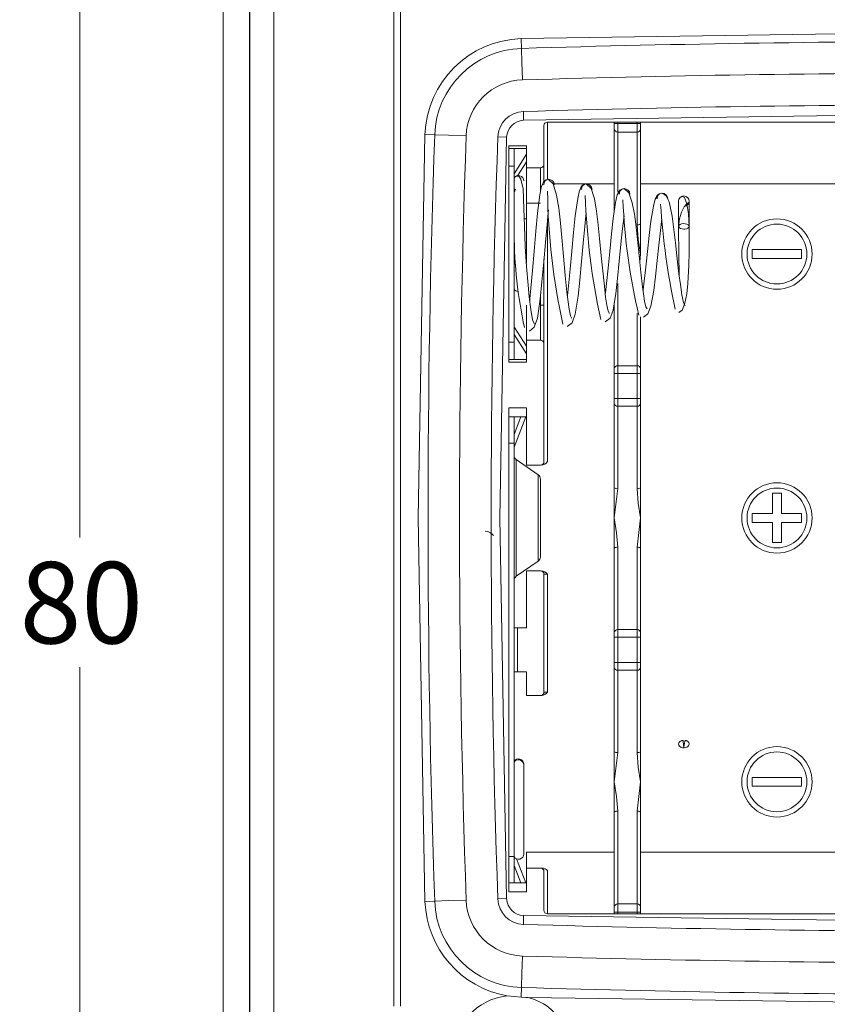
# Model space of a CAD drawing. Units: millimetres. Extents: x 5 to 292, y 5 to 205.
# Drawn here: x 147 to 165, y 119 to 141 of the extents above; entities that cross this region are included whole.
import ezdxf

# ---------------------------------------------------------------- set-up
doc = ezdxf.new("R2010")
doc.units = ezdxf.units.MM
doc.styles.add('SLDTEXTSTYLE0', font='TXT', dxfattribs={"width": 0.75})
doc.dimstyles.new('SLDDIMSTYLE1', dxfattribs={"dimtxt": 1.852083, "dimasz": 1.5, "dimexe": 0, "dimexo": 0.0625, "dimgap": 0.463021, "dimtad": 0, "dimtih": 1, "dimtoh": 1, "dimdec": 6, "dimlfac": 2.5, "dimrnd": 1e-09, "dimzin": 12, "dimdsep": 46, "dimtxsty": 'SLDTEXTSTYLE0', "dimblk1": 'CLOSED', "dimblk2": 'CLOSED', "dimsah": 1, "dimcen": 0.09, "dimadec": 0, "dimazin": 3, "dimtfac": 1, "dimtofl": 0, "dimtmove": 0, "dimatfit": 3, "dimldrblk": 'CLOSED', "dimfxl": 1, "dimfrac": 2, "dimtolj": 1, "dimtzin": 12, "dimarcsym": 0})

# ---------------------------------------------------------------- blocks, each defined once
blk = doc.blocks.new('_CLOSED')
at = {"color": 0, "linetype": 'ByBlock', "lineweight": -2}
for p, q in [((-1, 0.166667), (0, 0)), ((-1, 0.166667), (-1, -0.166667)), ((0, 0), (-1, -0.166667)), ((0, 0), (-1, 0))]:
    blk.add_line(p, q, dxfattribs=at)
blk = doc.blocks.new('_D_26')
at = {"color": 7, "linetype": 'Continuous', "lineweight": 0}
for p, q in [((167.821, 143.625), (146.964, 143.625)), ((147.964, 143.625), (147.964, 129.379)), ((147.964, 111.625), (147.964, 126.436)), ((157.994, 111.625), (146.964, 111.625))]:
    blk.add_line(p, q, dxfattribs=at)
at = {"color": 7, "linetype": 'Continuous', "lineweight": 0, "xscale": 1.5, "yscale": 1.5}
for p, rotation in [((147.964, 143.625, 4.522), 90.00000000000081), ((147.964, 111.625, 4.522), 270.0000000000008)]:
    blk.add_blockref('_CLOSED', p, dxfattribs=dict(at, rotation=rotation))
at = {"color": 7, "linetype": 'Continuous', "lineweight": 0, "insert": (146.595, 128.824), "char_height": 1.8521, "attachment_point": 1, "style": 'SLDTEXTSTYLE0'}
blk.add_mtext('80', dxfattribs=at)

msp = doc.modelspace()

# ---------------------------------------------------------------- linework, layer by layer
at = {"color": 7, "linetype": 'Continuous', "lineweight": 15}
for p, q in [((151.22092235, 117.01928965), (151.22092235, 164.23106455)), ((151.82092235, 117.01928965), (151.82092235, 164.23106455)), ((151.83371634, 117.16345265), (151.83371634, 164.08690156)), ((152.37718207, 164.08690156), (152.37718207, 117.16345265)), ((155.10259193, 118.72223338), (155.10259193, 143.32812083)), ((155.26092235, 118.72223338), (155.26092235, 143.32812083)), ((158.00468182, 140.72330707), (158.011198, 140.5024975)), ((158.05947915, 138.86642446), (158.05357964, 139.06633743)), ((158.60092235, 138.8251771), (179.04092235, 138.8251771)), ((160.12092235, 138.8251771), (160.12092235, 138.7916565)), ((160.20092235, 138.7916565), (160.20092235, 138.8251771)), ((160.64092235, 138.8251771), (160.64092235, 138.7916565)), ((160.72092235, 138.7916565), (160.72092235, 138.8251771)), ((158.52092235, 137.8651771), (158.52092235, 138.7451771)), ((160.12092235, 138.7916565), (160.20092235, 138.7916565)), ((160.12092235, 138.7916565), (160.12092235, 138.67682504)), ((160.12092235, 138.67682504), (160.12092235, 136.81091383)), ((160.64092235, 138.7916565), (160.20092235, 138.7916565)), ((160.20092235, 138.60027073), (160.20092235, 138.7916565)), ((160.20092235, 138.60027073), (160.64092235, 138.60027073)), ((160.64092235, 138.7916565), (160.72092235, 138.7916565)), ((160.64092235, 138.60027073), (160.64092235, 138.7916565)), ((160.64092235, 138.60027073), (160.64092235, 136.49262196)), ((160.72092235, 138.7916565), (160.72092235, 138.67682504)), ((160.72092235, 138.67682504), (160.72092235, 136.51103423)), ((155.81495377, 138.54513982), (156.03572575, 138.53745488)), ((157.47164135, 138.48747152), (157.67152029, 138.48051385)), ((158.12092235, 138.2851771), (157.72092235, 138.2851771)), ((157.72092235, 133.3651771), (157.72092235, 138.2851771)), ((157.84092235, 138.2251771), (157.72092235, 138.2251771)), ((157.84092235, 137.8251771), (157.84092235, 138.2251771)), ((157.84092235, 138.2251771), (158.12092235, 138.2251771)), ((158.12092235, 138.2851771), (158.12092235, 137.7851771)), ((158.12092235, 138.0938998), (157.84092235, 137.65220884)), ((157.91934623, 137.60435942), (158.12092235, 137.92233925)), ((157.84092235, 137.8251771), (157.72092235, 137.8251771)), ((157.72092235, 137.8251771), (157.72092235, 133.8251771)), ((157.84092235, 133.8251771), (157.84092235, 137.8251771)), ((158.44092235, 137.7851771), (158.12092235, 137.7851771)), ((158.12092235, 136.9851771), (158.12092235, 137.7851771)), ((158.52092235, 137.47288038), (158.52092235, 137.8651771)), ((157.84376683, 137.47325112), (157.84092235, 137.47325112)), ((157.85216542, 137.49838386), (157.84376683, 137.47325112)), ((157.84092235, 137.3345781), (157.85579996, 137.25568381)), ((157.87657187, 137.30025669), (157.84092235, 137.22375908)), ((176.92092235, 137.4251771), (160.72092235, 137.4251771)), ((158.44092235, 136.9851771), (158.12092235, 136.9851771)), ((158.12092235, 135.62018806), (158.12092235, 136.9851771)), ((158.07039275, 136.6251771), (158.12092235, 136.6251771)), ((160.72092235, 136.51103423), (160.72092235, 135.8251771)), ((163.26092235, 135.9251771), (164.38092235, 135.9251771)), ((163.26092235, 135.7251771), (163.26092235, 135.9251771)), ((164.38092235, 135.9251771), (164.38092235, 135.7251771)), ((158.52092235, 134.6651771), (158.52092235, 135.7071089)), ((160.72092235, 135.8251771), (160.69962476, 135.64749001)), ((164.38092235, 135.7251771), (163.26092235, 135.7251771)), ((157.84249468, 135.0251771), (157.84092235, 135.0251771)), ((160.20092235, 133.28727298), (160.20092235, 135.15773225)), ((158.12092235, 133.8651771), (158.12092235, 134.6651771)), ((158.44092235, 134.6651771), (158.44092235, 133.8651771)), ((158.44092235, 134.6651771), (158.52092235, 134.6651771)), ((158.52092235, 133.7851771), (158.52092235, 134.6651771)), ((160.12092235, 134.71591924), (160.12092235, 133.21726183)), ((160.72092235, 134.39436369), (160.72092235, 133.21726183)), ((157.84092235, 134.17710308), (157.84376683, 134.17710308)), ((157.85216542, 134.15197034), (157.84092235, 134.15197034)), ((157.84376683, 134.17710308), (157.85216542, 134.15197034)), ((158.12092235, 133.72801495), (157.85216542, 134.15197034)), ((157.84092235, 133.99814536), (158.12092235, 133.5564544)), ((157.84092235, 133.8251771), (157.72092235, 133.8251771)), ((157.84092235, 133.4251771), (157.84092235, 133.8251771)), ((158.12092235, 133.8651771), (158.12092235, 133.3651771)), ((158.12092235, 133.8651771), (158.44092235, 133.8651771)), ((158.52092235, 131.1051771), (158.52092235, 133.7851771)), ((157.84092235, 133.4251771), (157.72092235, 133.4251771)), ((157.72092235, 133.3651771), (158.12092235, 133.3651771)), ((158.12092235, 133.4251771), (157.84092235, 133.4251771)), ((160.12092235, 133.21726183), (160.12092235, 133.11224511)), ((160.64092235, 133.28727298), (160.20092235, 133.28727298)), ((160.20092235, 133.11224511), (160.20092235, 133.28727298)), ((160.64092235, 133.11224511), (160.64092235, 133.28727298)), ((160.72092235, 133.21726183), (160.72092235, 133.11224511)), ((160.20092235, 133.11224511), (160.12092235, 133.11224511)), ((160.12092235, 133.11224511), (160.12092235, 132.53810909)), ((160.20092235, 133.11224511), (160.64092235, 133.11224511)), ((160.20092235, 132.53810909), (160.20092235, 133.11224511)), ((160.72092235, 133.11224511), (160.64092235, 133.11224511)), ((160.64092235, 133.11224511), (160.64092235, 132.53810909)), ((160.72092235, 133.11224511), (160.72092235, 132.53810909)), ((160.12092235, 132.53810909), (160.12092235, 132.43309237)), ((160.20092235, 132.53810909), (160.12092235, 132.53810909)), ((160.20092235, 132.36308122), (160.20092235, 132.53810909)), ((160.64092235, 132.53810909), (160.20092235, 132.53810909)), ((160.64092235, 132.36308122), (160.64092235, 132.53810909)), ((160.72092235, 132.53810909), (160.64092235, 132.53810909)), ((160.72092235, 132.53810909), (160.72092235, 132.43309237)), ((158.12092235, 132.3251771), (157.72092235, 132.3251771)), ((157.72092235, 121.3251771), (157.72092235, 132.3251771)), ((158.12092235, 132.3251771), (158.12092235, 131.0251771)), ((160.12092235, 132.43309237), (160.12092235, 130.51103423)), ((160.20092235, 132.36308122), (160.64092235, 132.36308122)), ((160.20092235, 130.49262196), (160.20092235, 132.36308122)), ((160.64092235, 132.36308122), (160.64092235, 130.49262196)), ((160.72092235, 132.43309237), (160.72092235, 130.51103423)), ((157.84092235, 132.1251771), (157.72092235, 132.1251771)), ((157.84092235, 131.5251771), (157.84092235, 132.1251771)), ((157.99650125, 132.1251771), (157.84092235, 131.72443664)), ((157.84092235, 132.1251771), (157.99650125, 132.1251771)), ((158.11241235, 132.1251771), (157.84501126, 131.43640478)), ((158.11241235, 132.1251771), (157.99650125, 132.1251771)), ((157.84092235, 131.5251771), (157.72092235, 131.5251771)), ((157.84092235, 122.1251771), (157.84092235, 131.5251771)), ((157.84092235, 131.43640478), (157.84501126, 131.43640478)), ((157.84194897, 131.42132514), (157.84092235, 131.42132514)), ((157.84501126, 131.43640478), (157.84194897, 131.42132514)), ((158.38936985, 130.80707483), (157.89247486, 131.1521408)), ((158.44092235, 131.0251771), (158.12092235, 131.0251771)), ((158.44092235, 128.94184377), (158.44092235, 130.70851043)), ((160.12092235, 129.8251771), (160.12092235, 130.51103423)), ((160.20092235, 130.49262196), (160.12092235, 129.8251771)), ((160.72092235, 130.51103423), (160.72092235, 129.8251771)), ((163.72092235, 129.9251771), (163.72092235, 130.3851771)), ((163.72092235, 130.3851771), (163.92092235, 130.3851771)), ((163.92092235, 130.3851771), (163.92092235, 129.9251771)), ((163.26092235, 129.9251771), (163.72092235, 129.9251771)), ((163.26092235, 129.7251771), (163.26092235, 129.9251771)), ((163.92092235, 129.9251771), (164.38092235, 129.9251771)), ((164.38092235, 129.9251771), (164.38092235, 129.7251771)), ((160.12092235, 129.13931997), (160.12092235, 129.8251771)), ((160.72092235, 129.8251771), (160.64092235, 129.15773225)), ((160.72092235, 129.8251771), (160.72092235, 129.13931997)), ((163.72092235, 129.7251771), (163.26092235, 129.7251771)), ((163.72092235, 129.2651771), (163.72092235, 129.7251771)), ((163.92092235, 129.7251771), (163.92092235, 129.2651771)), ((164.38092235, 129.7251771), (163.92092235, 129.7251771)), ((163.92092235, 129.2651771), (163.72092235, 129.2651771)), ((160.12092235, 129.13931997), (160.12092235, 127.21726183)), ((160.20092235, 127.28727298), (160.20092235, 129.15773225)), ((160.64092235, 129.15773225), (160.64092235, 127.28727298)), ((160.72092235, 129.13931997), (160.72092235, 127.21726183)), ((157.89247486, 128.4982134), (158.38936985, 128.84327937)), ((158.12092235, 127.3251771), (158.12092235, 128.6251771)), ((158.12092235, 128.6251771), (158.44092235, 128.6251771)), ((158.52092235, 128.5451771), (158.52092235, 125.8651771)), ((158.52092235, 128.5451771), (158.60092235, 128.5451771)), ((158.60092235, 128.5451771), (158.60092235, 125.8651771)), ((157.92092235, 127.3251771), (157.84092235, 127.3251771)), ((157.92092235, 127.3251771), (157.92092235, 126.3251771)), ((158.12092235, 127.3251771), (157.92092235, 127.3251771)), ((160.12092235, 127.21726183), (160.12092235, 127.11224511)), ((160.20092235, 127.11224511), (160.20092235, 127.28727298)), ((160.64092235, 127.28727298), (160.20092235, 127.28727298)), ((160.64092235, 127.11224511), (160.64092235, 127.28727298)), ((160.72092235, 127.21726183), (160.72092235, 127.11224511)), ((160.20092235, 127.11224511), (160.12092235, 127.11224511)), ((160.12092235, 127.11224511), (160.12092235, 126.53810909)), ((160.20092235, 126.53810909), (160.20092235, 127.11224511)), ((160.20092235, 127.11224511), (160.64092235, 127.11224511)), ((160.72092235, 127.11224511), (160.64092235, 127.11224511)), ((160.64092235, 127.11224511), (160.64092235, 126.53810909)), ((160.72092235, 127.11224511), (160.72092235, 126.53810909)), ((160.12092235, 126.53810909), (160.12092235, 126.43309237)), ((160.20092235, 126.53810909), (160.12092235, 126.53810909)), ((160.20092235, 126.36308122), (160.20092235, 126.53810909)), ((160.64092235, 126.53810909), (160.20092235, 126.53810909)), ((160.64092235, 126.36308122), (160.64092235, 126.53810909)), ((160.72092235, 126.53810909), (160.64092235, 126.53810909)), ((160.72092235, 126.53810909), (160.72092235, 126.43309237)), ((157.92092235, 126.3251771), (157.84092235, 126.3251771)), ((157.92092235, 126.3251771), (158.12092235, 126.3251771)), ((158.12092235, 125.7851771), (158.12092235, 126.3251771)), ((160.12092235, 126.43309237), (160.12092235, 124.51103423)), ((160.20092235, 124.49262196), (160.20092235, 126.36308122)), ((160.20092235, 126.36308122), (160.64092235, 126.36308122)), ((160.64092235, 126.36308122), (160.64092235, 124.49262196)), ((160.72092235, 126.43309237), (160.72092235, 124.51103423)), ((158.60092235, 125.8651771), (158.52092235, 125.8651771)), ((158.12092235, 125.7851771), (158.44092235, 125.7851771)), ((160.12092235, 123.8251771), (160.12092235, 124.51103423)), ((160.20092235, 124.49262196), (160.12092235, 123.8251771)), ((160.72092235, 124.51103423), (160.72092235, 123.8251771)), ((158.06038659, 124.14977626), (158.06092235, 124.21042424)), ((158.06092235, 124.16111846), (158.06092235, 124.2251771)), ((158.06092235, 122.18448661), (158.06092235, 124.16111846)), ((160.12092235, 123.13931997), (160.12092235, 123.8251771)), ((160.72092235, 123.8251771), (160.64092235, 123.15773225)), ((160.72092235, 123.8251771), (160.72092235, 123.13931997)), ((163.26092235, 123.7251771), (163.26092235, 123.9251771)), ((163.26092235, 123.9251771), (164.38092235, 123.9251771)), ((164.38092235, 123.9251771), (164.38092235, 123.7251771)), ((164.38092235, 123.7251771), (163.26092235, 123.7251771)), ((160.12092235, 123.13931997), (160.12092235, 120.97352917)), ((160.20092235, 121.05008347), (160.20092235, 123.15773225)), ((160.64092235, 123.15773225), (160.64092235, 121.05008347)), ((160.72092235, 123.13931997), (160.72092235, 120.97352917)), ((157.84092235, 122.1251771), (157.72092235, 122.1251771)), ((157.84092235, 121.5251771), (157.84092235, 122.1251771)), ((157.90028423, 122.07157717), (158.11241235, 121.5251771)), ((158.12092235, 122.2251771), (160.12092235, 122.2251771)), ((158.12092235, 121.8651771), (158.12092235, 122.2251771)), ((160.72092235, 122.2251771), (176.92092235, 122.2251771)), ((157.84092235, 121.92591756), (157.99650125, 121.5251771)), ((158.12092235, 121.3251771), (158.12092235, 121.8651771)), ((158.12092235, 121.8651771), (158.44092235, 121.8651771)), ((158.60092235, 121.80896088), (158.60092235, 120.8251771)), ((158.52092235, 120.9051771), (158.52092235, 121.7851771)), ((157.84092235, 121.5251771), (157.72092235, 121.5251771)), ((157.99650125, 121.5251771), (157.84092235, 121.5251771)), ((158.11241235, 121.5251771), (157.99650125, 121.5251771)), ((157.67152029, 121.16984035), (157.47164135, 121.16288268)), ((157.72092235, 121.3251771), (158.12092235, 121.3251771)), ((155.81495377, 121.10521438), (156.03572575, 121.11289932)), ((160.12092235, 120.97352917), (160.12092235, 120.85869771)), ((160.20092235, 121.05008347), (160.20092235, 120.85869771)), ((160.64092235, 121.05008347), (160.20092235, 121.05008347)), ((160.64092235, 121.05008347), (160.64092235, 120.85869771)), ((160.72092235, 120.97352917), (160.72092235, 120.85869771)), ((158.05357964, 120.58401677), (158.05947915, 120.78392974)), ((179.04092235, 120.8251771), (158.60092235, 120.8251771)), ((160.12092235, 120.85869771), (160.12092235, 120.8251771)), ((160.20092235, 120.85869771), (160.12092235, 120.85869771)), ((160.20092235, 120.8251771), (160.20092235, 120.85869771)), ((160.20092235, 120.85869771), (160.64092235, 120.85869771)), ((160.64092235, 120.85869771), (160.64092235, 120.8251771)), ((160.72092235, 120.85869771), (160.64092235, 120.85869771)), ((160.72092235, 120.85869771), (160.72092235, 120.8251771)), ((158.011198, 119.1478567), (158.00473236, 118.9287596)), ((158.00473236, 118.9287596), (157.68432255, 118.9594729))]:
    msp.add_line(p, q, dxfattribs=at)
at = {"color": 8, "linetype": 'Continuous', "lineweight": 15}
for p, q in [((158.011198, 140.5024975), (158.01162897, 140.4878936)), ((158.02054239, 140.18585007), (158.01162897, 140.4878936)), ((158.03234141, 139.78602413), (158.02054239, 140.18585007)), ((158.60092235, 138.8251771), (158.60092235, 137.52256824)), ((160.20092235, 137.22932976), (160.20092235, 138.60027073)), ((156.03572575, 138.53745488), (156.05032717, 138.53694662)), ((156.35231928, 138.52643445), (156.05032717, 138.53694662)), ((156.75207717, 138.51251912), (156.35231928, 138.52643445)), ((158.44092235, 137.7851771), (158.44092235, 137.23733088)), ((160.12092235, 137.4251771), (158.74965085, 137.4251771)), ((158.60092235, 136.60277398), (158.60092235, 131.1051771)), ((158.44092235, 134.6651771), (158.44092235, 134.83638027)), ((160.64092235, 134.48184918), (160.64092235, 133.28727298)), ((157.89247486, 131.1521408), (157.89247486, 128.4982134)), ((158.38936985, 128.84327937), (158.38936985, 130.80707483)), ((156.35231928, 121.12391975), (156.05032717, 121.11340759)), ((156.75207717, 121.13783508), (156.35231928, 121.12391975)), ((156.03572575, 121.11289932), (156.05032717, 121.11340759)), ((158.03234141, 119.86433007), (158.02054239, 119.46450413)), ((158.02054239, 119.46450413), (158.01162897, 119.1624606)), ((158.01162897, 119.1624606), (158.011198, 119.1478567))]:
    msp.add_line(p, q, dxfattribs=at)
at = {"color": 7, "linetype": 'Continuous', "lineweight": 15, "flags": 128}
for points in [[(179.63716288, 140.72330707), (168.82092235, 140.88286808), (158.00468182, 140.72330707)], [(179.58236555, 138.86642446), (168.82092235, 139.02521166), (158.05947915, 138.86642446)], [(155.81495377, 138.54513982), (155.66323138, 129.8251771), (155.81495377, 121.10521438)], [(157.67152029, 138.48051385), (157.52087675, 129.8251771), (157.67152029, 121.16984035)], [(158.30508474, 134.2305536), (158.25995214, 134.33176416), (158.22061971, 134.56705434), (158.1875896, 134.85142026), (158.16126022, 135.12133422), (158.12591003, 135.54413393), (158.09617352, 135.9975685), (158.07478275, 136.46110736), (158.06408362, 136.86097133), (158.04583377, 137.31169375), (157.99392542, 137.53069537), (157.94854056, 137.59398659), (157.89515072, 137.59967652)], [(158.52021254, 137.46847258), (158.46809544, 137.36678413), (158.4278698, 137.17307304), (158.37460129, 136.75152721), (158.33565588, 136.34897806), (158.29583457, 135.89235009), (158.25828215, 135.45419618), (158.22166627, 135.04986317), (158.19925979, 134.80450998), (158.19683674, 134.77180896)], [(158.62279306, 137.52517), (158.62278499, 137.5251719), (158.5804349, 137.51603006), (158.54525901, 137.48843013), (158.52264145, 137.44695308), (158.5170793, 137.39772956)], [(159.15267812, 134.36261924), (159.12147968, 134.42083491), (159.09129216, 134.57592735), (159.04297251, 134.95679332), (159.00455581, 135.3411272), (158.96489365, 135.7809995), (158.92728622, 136.20534367), (158.88950212, 136.6046243), (158.85842054, 136.87075698), (158.80872465, 137.16389908), (158.73107078, 137.41834274), (158.62058266, 137.52499899)], [(159.38224833, 137.36599966), (159.32903529, 137.26928075), (159.28823815, 137.08675783), (159.23467083, 136.69174393), (159.19567181, 136.31535242), (159.15583406, 135.88861831), (159.11829555, 135.47936079), (159.0817054, 135.1017444), (159.05924418, 134.87300899), (159.05703412, 134.8459566)], [(159.48483087, 137.4191307), (159.48279369, 137.41961374), (159.44063206, 137.41039963), (159.40564073, 137.38267967), (159.38320083, 137.34105472), (159.37780691, 137.29168163)], [(160.01055739, 134.47136134), (159.98045947, 134.52317125), (159.95081863, 134.66560783), (159.92431418, 134.84529395), (159.90280109, 135.01855195), (159.86440928, 135.37636389), (159.82475443, 135.78620506), (159.78715393, 136.1817119), (159.74934252, 136.55434149), (159.71832591, 136.80321959), (159.66915571, 137.07789188), (159.59288893, 137.31729202), (159.48451176, 137.41943144)], [(160.24459498, 137.26371717), (160.19013634, 137.17199277), (160.14868079, 137.00065169), (160.09476041, 136.6320885), (160.05569627, 136.2818286), (160.01583823, 135.88499761), (159.97831605, 135.50463205), (159.94175492, 135.15371732), (159.91922169, 134.94155229), (159.91632201, 134.90965978)], [(160.86809914, 134.58033314), (160.83926152, 134.62574162), (160.81025367, 134.75548642), (160.7840158, 134.92058705), (160.76259317, 135.08046781), (160.72423411, 135.41173788), (160.68458912, 135.79152811), (160.64699622, 136.15817112), (160.60915488, 136.50412995), (160.57823081, 136.73570583), (160.52971611, 136.99179964), (160.45514911, 137.21597478), (160.34939726, 137.31363535)], [(161.10728894, 137.16172218), (161.05142629, 137.07497659), (161.00921558, 136.9147564), (160.95487734, 136.57263078), (160.91573327, 136.24848181), (160.87585045, 135.88151393), (160.83834758, 135.53002548), (160.80181883, 135.20580972), (160.77918692, 135.01014267), (160.77608148, 134.97980224)], [(161.73164455, 134.65175944), (161.69592666, 134.72324571), (161.65897078, 134.89980913), (161.62390807, 135.13048576), (161.59291671, 135.37236284), (161.54588315, 135.7834886), (161.51258666, 136.08346231), (161.4773694, 136.38690407), (161.4378505, 136.68480472), (161.36723005, 137.01482602), (161.30425098, 137.14920902), (161.21552992, 137.20757585)], [(161.58544967, 134.49770925), (161.66316689, 134.54766342), (161.72470356, 134.70617582), (161.76791477, 134.92387225), (161.79526105, 135.15722549), (161.81789934, 135.57284632), (161.82207329, 135.85728445), (161.82314689, 136.1069581), (161.82339718, 136.46224492), (161.82339978, 136.65450411), (161.82339197, 136.83228741), (161.82338597, 136.96797887), (161.82339038, 137.0271494)], [(161.82339102, 136.45537406), (161.80895365, 136.74053034), (161.76983867, 136.97060796), (161.7152034, 137.10994776), (161.65765895, 137.13796763)], [(158.18884185, 134.07255981), (158.3015214, 134.16119231), (158.37281869, 134.36777562), (158.43756088, 134.80214165), (158.47609981, 135.19468347), (158.51578004, 135.64701174), (158.55363314, 136.0893929), (158.59065148, 136.50000341), (158.61659578, 136.75960256), (158.6245795, 136.82788558)], [(161.74953513, 136.91634177), (161.82274879, 136.98251474), (161.81196856, 136.99539247), (161.77033442, 136.97031238), (161.70980187, 136.89651125), (161.6473574, 136.77633289), (161.60090404, 136.62267116), (161.58340085, 136.45543188)], [(159.0524712, 134.17813479), (159.16276259, 134.26359583), (159.23283302, 134.45868578), (159.29740177, 134.8666617), (159.33596624, 135.23384877), (159.37565384, 135.65662783), (159.41351377, 136.07000943), (159.45050748, 136.45329646), (159.47636618, 136.6950975), (159.48448381, 136.76008542)], [(159.91683891, 134.28380272), (160.02426542, 134.36618306), (160.09287302, 134.54963579), (160.15720978, 134.93104021), (160.19580665, 135.27289159), (160.23550333, 135.66614594), (160.27337072, 136.05051476), (160.31033457, 136.40644563), (160.33609252, 136.63043284), (160.3443734, 136.69220047)], [(160.78225883, 134.38970477), (160.88615056, 134.46908236), (160.95296398, 134.64065605), (161.01697552, 134.99524743), (161.05561385, 135.31178337), (161.09532234, 135.67553134), (161.13319781, 136.03090891), (161.17012498, 136.35948278), (161.19576403, 136.56561613), (161.20426697, 136.62437436)], [(160.64092235, 136.49262196), (160.66708534, 136.1600155), (160.72092235, 135.8251771)], [(161.70342237, 136.39200551), (161.66361965, 136.39568215), (161.6283243, 136.40591098), (161.60074348, 136.42232791), (161.58640944, 136.4412365), (161.58422927, 136.46273682), (161.59629308, 136.48324521), (161.61918805, 136.49963136), (161.65343607, 136.51213753), (161.6918643, 136.51744747), (161.7317811, 136.5160251), (161.7699767, 136.50729014), (161.7981529, 136.49341084), (161.81757774, 136.47441958), (161.82332017, 136.45316301), (161.81588941, 136.43312224), (161.79497449, 136.41417639), (161.76467803, 136.40092996), (161.72737185, 136.39332913), (161.70342237, 136.39200551)], [(160.64092235, 130.49262196), (160.66708255, 130.16005794), (160.72092235, 129.8251771)], [(160.12092235, 129.8251771), (160.17476233, 129.49029646), (160.20092235, 129.15773225)], [(161.70342239, 124.5983046), (161.69066791, 124.74073294), (161.68455639, 124.76238006), (161.68157578, 124.76626854), (161.67988062, 124.76730448), (161.67898182, 124.76759537), (161.67804888, 124.76773487), (161.67405355, 124.76733195), (161.6540224, 124.76234822), (161.63311549, 124.75365284), (161.61465898, 124.74170715), (161.59095157, 124.71469344), (161.58340396, 124.68372167), (161.58875338, 124.65872408), (161.60395653, 124.63604378), (161.63684833, 124.61286517), (161.65886411, 124.6045803), (161.68282739, 124.59964164), (161.71357966, 124.59860579), (161.74422098, 124.60356689), (161.77163465, 124.61355906), (161.79438481, 124.62805381), (161.8083686, 124.64242601), (161.81808486, 124.65910514), (161.82316973, 124.68989209), (161.81375081, 124.71822653), (161.7904612, 124.7430531), (161.75390887, 124.76203461), (161.74657729, 124.76404581), (161.74382244, 124.76443395), (161.74167487, 124.76441045), (161.73994285, 124.76402032), (161.73825475, 124.76328623), (161.73501033, 124.76078611), (161.72904854, 124.7516582), (161.71624263, 124.70318752), (161.70982397, 124.65909096), (161.70661976, 124.63094567), (161.70502006, 124.61520732), (161.70422095, 124.60690403), (161.7038216, 124.60264165), (161.70362198, 124.60048249), (161.70352218, 124.59939589), (161.70347228, 124.59885083), (161.70344734, 124.59857786), (161.70343486, 124.59844127), (161.70342863, 124.59837294), (161.70342551, 124.59833877), (161.70342395, 124.59832168), (161.70342391, 124.59831947), (161.70342399, 124.59831495), (161.7034245, 124.59829903), (161.70342692, 124.5982396), (161.70342758, 124.5982236), (161.70342789, 124.59821448), (161.70342746, 124.59821694), (161.70342563, 124.59824698), (161.70342239, 124.5983046)], [(160.64092235, 124.49262196), (160.66708141, 124.16003228), (160.72092235, 123.8251771)], [(160.12092235, 123.8251771), (160.1747624, 123.49033257), (160.20092235, 123.15773225)], [(158.05947915, 120.78392974), (168.82092235, 120.62514255), (179.58236555, 120.78392974)], [(158.16164367, 118.92244877), (158.10757062, 118.92445378), (158.00473236, 118.9287596)], [(158.16164367, 118.92244877), (168.82092235, 118.76748613), (179.48020104, 118.92244877)]]:
    msp.add_lwpolyline(points, dxfattribs=at)
at = {"color": 8, "linetype": 'Continuous', "lineweight": 15, "flags": 128}
msp.add_lwpolyline([(157.84092235, 135.60334158), (157.85606954, 135.59453142), (157.88146481, 135.58531157)], dxfattribs=at)
at = {"color": 7, "linetype": 'Continuous', "lineweight": 15}
for centre, radius in [((163.82092235, 135.8251771), 0.8), ((163.82092235, 135.8251771), 0.68), ((163.82092235, 129.8251771), 0.8), ((163.82092235, 129.8251771), 0.68), ((163.82092235, 123.8251771), 0.8), ((163.82092235, 123.8251771), 0.68)]:
    msp.add_circle(centre, radius, dxfattribs=at)
for centre, radius, start, end in [((158.07127817, 138.46659852), 2.25769097, 91.690330234, 178.006373195), ((168.82092235, -225.7998229), 366.46178528, 88.3096697662, 91.6903302338), ((158.07127817, 138.46659852), 2.03678528, 91.690330234, 178.006373195), ((168.82092235, -225.7998229), 365.745, 90, 91.6903302338), ((158.07127817, 138.46659852), 1.32, 91.690330234, 178.006373195), ((158.07127817, 138.46659852), 0.6, 91.690330234, 178.006373195), ((168.82092235, -225.7998229), 365.025, 88.3096697662, 91.6903302338), ((158.07127817, 138.46659852), 0.4, 91.690330234, 178.006373195), ((158.60092235, 138.7451771), 0.08, 90, 180), ((160.19923661, 138.67858665), 0.07833407, 181.288607211, 271.233096636), ((160.6426081, 138.67858665), 0.07833407, 268.766903364, 358.711392789), ((406.32092235, 129.8251771), 250.43678528, 178.0063731954, 181.9936268046), ((406.32092235, 129.8251771), 249.72, 178.0063731954, 181.9936268046), ((406.32092235, 129.8251771), 249, 178.0063731954, 181.9936268046), ((158.44092235, 137.8651771), 0.08, 270, 0), ((157.94262028, 137.4903573), 0.11830067, 359.256128934, 149.278026604), ((158.62281295, 137.39093953), 0.13372369, 3.675825295, 177.586300609), ((173.14125314, 137.3988366), 14.53888752, 180.551601127, 192.57625847), ((159.48281988, 137.28477572), 0.13434223, 3.816303525, 177.295147132), ((160.3428177, 137.17852352), 0.13500939, 3.993129323, 176.97277187), ((160.3494337, 137.20213999), 0.11206483, 93.396756319, 188.495147822), ((175.15450968, 137.6836606), 15.7022351, 181.922804628, 192.311472377), ((174.36112215, 137.63788821), 14.05441803, 182.376628557, 193.161833164), ((161.20279513, 137.07230705), 0.13571254, 4.198978786, 176.620471088), ((161.21001222, 137.09679285), 0.11190895, 93.707773297, 188.869457016), ((212.76329822, 136.67999714), 51.18107239, 179.611320849, 181.530076284), ((161.70339707, 137.02693164), 0.11999269, 0.049037622, 179.946551937), ((177.52427216, 138.00705473), 16.38278352, 183.674303639, 192.095408978), ((160.65986294, 136.59332973), 0.10247341, 259.34853577, 306.573687721), ((168.13564337, 136.34535232), 10.29332776, 180.309853444, 192.291540618), ((157.94092235, 135.09382106), 0.12, 213.557309762, 266.781205713), ((158.44092235, 133.7851771), 0.08, 0, 90), ((160.19623973, 133.21191111), 0.0755072, 86.44448797, 175.936405922), ((160.64560498, 133.21191111), 0.0755072, 4.063594078, 93.55551203), ((160.19623973, 132.43844309), 0.0755072, 184.063594078, 273.55551203), ((160.64560498, 132.43844309), 0.0755072, 266.44448797, 355.936405922), ((157.96092235, 131.25070519), 0.12, 180, 235.222168634), ((158.44092235, 131.1051771), 0.08, 270, 360), ((158.44228307, 131.21994841), 0.19580316, 275.884738057, 324.115261943), ((158.32092235, 130.70851043), 0.12, 0, 55.222168549), ((160.18198177, 130.59332973), 0.10247341, 233.426312279, 280.65146423), ((160.65986294, 130.59332973), 0.10247341, 259.34853577, 306.573687721), ((157.17595146, 129.28305955), 0.24406806, 35.274513813, 87.702993599), ((160.18198177, 129.05702448), 0.10247341, 79.34853577, 126.573687721), ((160.65986294, 129.05702448), 0.10247341, 53.426312279, 100.65146423), ((158.32092235, 128.94184377), 0.12, 304.777831451, 0), ((158.44092235, 128.5451771), 0.08, 0, 90), ((158.44354695, 128.4325949), 0.19349876, 35.578927296, 84.421072704), ((157.96092235, 128.39964901), 0.12, 124.777831366, 180), ((160.19623973, 127.21191111), 0.0755072, 86.44448797, 175.936405922), ((160.64560498, 127.21191111), 0.0755072, 4.063594078, 93.55551203), ((160.19623973, 126.43844309), 0.0755072, 184.063594078, 273.55551203), ((160.64560498, 126.43844309), 0.0755072, 266.44448797, 355.936405922), ((158.44092235, 125.8651771), 0.08, 270, 0), ((158.44228307, 125.97994841), 0.19580316, 275.884738057, 324.115261943), ((160.18198177, 124.59332973), 0.10247341, 233.426312279, 280.65146423), ((160.65986294, 124.59332973), 0.10247341, 259.34853577, 306.573687721), ((157.94092235, 124.2251771), 0.12, 0, 146.442690238), ((160.18198177, 123.05702448), 0.10247341, 79.34853577, 126.573687721), ((160.65986294, 123.05702448), 0.10247341, 53.426312279, 100.65146423), ((157.94092235, 122.18448661), 0.12, 213.557309762, 0), ((158.44092235, 121.7851771), 0.08, 0, 90), ((158.47180963, 121.68916575), 0.17612771, 42.856197704, 87.917213193), ((158.07127817, 121.18375568), 1.32, 181.993626805, 268.309669766), ((158.07127817, 121.18375568), 0.6, 181.993626805, 268.309669766), ((158.07127817, 121.18375568), 0.4, 181.993626805, 268.309669766), ((158.07127817, 121.18375568), 2.25769097, 181.993626805, 260.131096769), ((158.07127817, 121.18375568), 2.03678528, 181.993626805, 268.309669766), ((158.60092235, 120.9051771), 0.08, 180, 270), ((160.19923661, 120.97176755), 0.07833407, 88.766903364, 178.711392789), ((160.6426081, 120.97176755), 0.07833407, 1.288607211, 91.233096636), ((168.82092235, 485.4501771), 365.025, 268.3096697662, 271.6903302338), ((168.82092235, 485.4501771), 365.745, 268.3096697662, 271.6903302338), ((168.82092235, 485.4501771), 366.46178528, 268.3096697662, 271.6903302338), ((157.82092235, 117.6251771), 1.34126984, 95.845345512, 75.283948844)]:
    msp.add_arc(centre, radius, start, end, dxfattribs=at)
at = {"color": 8, "linetype": 'Continuous', "lineweight": 15}
msp.add_arc((157.94050318, 124.20648742), 0.12048351, 1.872484961, 145.741876026, dxfattribs=at)

# ---------------------------------------------------------------- dimensions: what is measured, and where the dimension line sits
at = {"color": 7, "linetype": 'Continuous', "lineweight": 0}
dim = msp.add_linear_dim(base=(147.9637265, 143.6251771), p1=(158.99419284, 111.6251771), p2=(168.82092235, 143.6251771), angle=90, dimstyle='SLDDIMSTYLE1', dxfattribs=at)
dim.commit()
dim.dimension.update_dxf_attribs({"geometry": '_D_26', "text_midpoint": (147.9637265, 127.90770526), "dimtype": 160})

doc.saveas('drawing.dxf')
